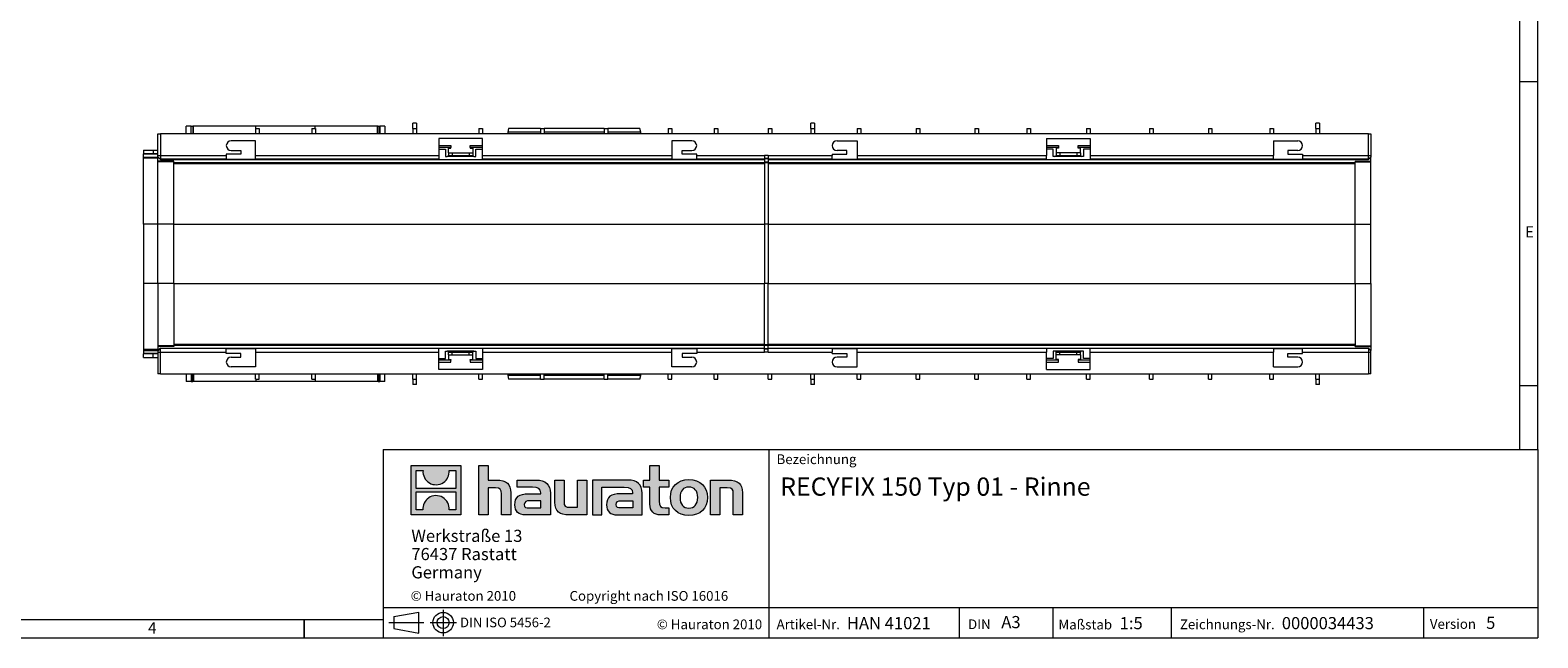
# Model space of a CAD drawing. Units: millimetres. Extents: x 7 to 413, y 7 to 290.
# Drawn here: x 165 to 413, y 7 to 107 of the extents above; entities that cross this region are included whole.
import ezdxf

# ---------------------------------------------------------------- set-up
doc = ezdxf.new("R2010")
doc.units = ezdxf.units.MM
doc.linetypes.add('CENTERX2', pattern=[20.32, 12.7, -2.54, 2.54, -2.54])
doc.styles.add('SLDTEXTSTYLE0', font='TXT', dxfattribs={"width": 0.75})
doc.styles.add('SLDTEXTSTYLE1', font='TXT', dxfattribs={"width": 0.605})
doc.styles.add('SLDTEXTSTYLE2', font='TXT', dxfattribs={"width": 0.562632})

# ---------------------------------------------------------------- blocks, each defined once
blk = doc.blocks.new('SW_NOTE_0')
at = {"color": 0, "linetype": 'Continuous', "lineweight": 0, "char_height": 2, "attachment_point": 1, "style": 'SLDTEXTSTYLE1'}
for s, insert in [('Werkstraße 13', (0, 2.58)), ('76437 Rastatt', (0, -0.42)), ('Germany', (0, -3.42))]:
    blk.add_mtext(s, dxfattribs=dict(at, insert=insert))

msp = doc.modelspace()

# ---------------------------------------------------------------- hatches: boundary and pattern name
at = {"linetype": 'Continuous'}
h = msp.add_hatch(color=7, dxfattribs=at)
h.paths.add_polyline_path([(235.77, 27.21), (235.77, 35.37), (227.61, 35.37), (227.61, 27.21)], flags=0)
edge = h.paths.add_edge_path(flags=0)
edge.add_spline(control_points=[(230.59, 32.48), (231.24, 32.07), (232.28, 32.08), (232.9, 32.56)], knot_values=[5, 5, 5, 5, 6, 6, 6, 6], weights=[1, 1, 1, 1], degree=3, periodic=0)
edge.add_spline(control_points=[(232.9, 32.56), (233.56, 33.01), (233.9, 33.74), (233.84, 34.53)], knot_values=[6, 6, 6, 6, 7, 7, 7, 7], weights=[1, 1, 1, 1], degree=3, periodic=0)
edge.add_line((233.84, 34.53), (234.95, 34.53))
edge.add_line((234.95, 34.53), (234.95, 31.54))
edge.add_line((234.95, 31.54), (228.44, 31.54))
edge.add_line((228.44, 31.54), (228.44, 34.53))
edge.add_line((228.44, 34.53), (229.55, 34.53))
edge.add_spline(control_points=[(229.55, 34.53), (229.47, 33.69), (229.88, 32.92), (230.59, 32.48)], knot_values=[4, 4, 4, 4, 5, 5, 5, 5], weights=[1, 1, 1, 1], degree=3, periodic=0)
edge = h.paths.add_edge_path(flags=0)
edge.add_spline(control_points=[(232.79, 30.09), (232.14, 30.51), (231.1, 30.5), (230.48, 30.02)], knot_values=[5, 5, 5, 5, 6, 6, 6, 6], weights=[1, 1, 1, 1], degree=3, periodic=0)
edge.add_spline(control_points=[(230.48, 30.02), (229.83, 29.57), (229.48, 28.84), (229.54, 28.05)], knot_values=[6, 6, 6, 6, 7, 7, 7, 7], weights=[1, 1, 1, 1], degree=3, periodic=0)
edge.add_line((229.54, 28.05), (228.44, 28.05))
edge.add_line((228.44, 28.05), (228.44, 31.04))
edge.add_line((228.44, 31.04), (234.95, 31.04))
edge.add_line((234.95, 31.04), (234.95, 28.05))
edge.add_line((234.95, 28.05), (233.83, 28.05))
edge.add_spline(control_points=[(233.83, 28.05), (233.91, 28.89), (233.5, 29.66), (232.79, 30.09)], knot_values=[4, 4, 4, 4, 5, 5, 5, 5], weights=[1, 1, 1, 1], degree=3, periodic=0)
h = msp.add_hatch(color=7, dxfattribs=at)
edge = h.paths.add_edge_path(flags=0)
edge.add_spline(control_points=[(241.46, 31.69), (242.26, 31.69), (242.48, 31.44), (242.48, 30.67)], knot_values=[6, 6, 6, 6, 7, 7, 7, 7], weights=[1, 1, 1, 1], degree=3, periodic=0)
edge.add_line((242.48, 30.67), (242.48, 27.21))
edge.add_line((242.48, 27.21), (244, 27.21))
edge.add_line((244, 27.21), (244, 30.85))
edge.add_spline(control_points=[(244, 30.85), (244, 32.34), (243.27, 32.95), (241.61, 32.95)], knot_values=[2, 2, 2, 2, 3, 3, 3, 3], weights=[1, 1, 1, 1], degree=3, periodic=0)
edge.add_line((241.61, 32.95), (240.26, 32.95))
edge.add_line((240.26, 32.95), (240.26, 35.37))
edge.add_line((240.26, 35.37), (238.75, 35.37))
edge.add_line((238.75, 35.37), (238.75, 27.21))
edge.add_line((238.75, 27.21), (240.26, 27.21))
edge.add_line((240.26, 27.21), (240.26, 31.69))
edge.add_line((240.26, 31.69), (241.46, 31.69))
h = msp.add_hatch(color=7, dxfattribs=at)
edge = h.paths.add_edge_path(flags=0)
edge.add_spline(control_points=[(266.89, 29.01), (266.89, 27.83), (267.53, 27.21), (268.62, 27.21)], knot_values=[11, 11, 11, 11, 12, 12, 12, 12], weights=[1, 1, 1, 1], degree=3, periodic=0)
edge.add_line((268.62, 27.21), (270.01, 27.21))
edge.add_line((270.01, 27.21), (270.01, 28.36))
edge.add_line((270.01, 28.36), (269.39, 28.36))
edge.add_spline(control_points=[(269.39, 28.36), (268.61, 28.36), (268.41, 28.69), (268.41, 29.49)], knot_values=[7, 7, 7, 7, 8, 8, 8, 8], weights=[1, 1, 1, 1], degree=3, periodic=0)
edge.add_line((268.41, 29.49), (268.41, 31.81))
edge.add_line((268.41, 31.81), (270.01, 31.81))
edge.add_line((270.01, 31.81), (270.01, 32.95))
edge.add_line((270.01, 32.95), (268.41, 32.95))
edge.add_line((268.41, 32.95), (268.41, 35.37))
edge.add_line((268.41, 35.37), (266.89, 35.37))
edge.add_line((266.89, 35.37), (266.89, 32.95))
edge.add_line((266.89, 32.95), (265.83, 32.95))
edge.add_line((265.83, 32.95), (265.83, 31.81))
edge.add_line((265.83, 31.81), (266.89, 31.81))
edge.add_line((266.89, 31.81), (266.89, 29.01))
h = msp.add_hatch(color=7, dxfattribs=at)
edge = h.paths.add_edge_path(flags=0)
edge.add_spline(control_points=[(247.56, 31.76), (248.52, 31.76), (248.93, 31.57), (248.93, 30.84)], knot_values=[7, 7, 7, 7, 8, 8, 8, 8], weights=[1, 1, 1, 1], degree=3, periodic=0)
edge.add_line((248.93, 30.84), (248.93, 30.7))
edge.add_line((248.93, 30.7), (246.94, 30.7))
edge.add_spline(control_points=[(246.94, 30.7), (245.34, 30.7), (244.66, 30.19), (244.66, 28.87)], knot_values=[4, 4, 4, 4, 5, 5, 5, 5], weights=[1, 1, 1, 1], degree=3, periodic=0)
edge.add_spline(control_points=[(244.66, 28.87), (244.66, 27.81), (245.29, 27.21), (246.43, 27.21)], knot_values=[3, 3, 3, 3, 4, 4, 4, 4], weights=[1, 1, 1, 1], degree=3, periodic=0)
edge.add_line((246.43, 27.21), (250.5, 27.21))
edge.add_line((250.5, 27.21), (250.5, 30.81))
edge.add_spline(control_points=[(250.5, 30.81), (250.5, 32.22), (249.71, 32.95), (248.14, 32.95)], knot_values=[0, 0, 0, 0, 1, 1, 1, 1], weights=[1, 1, 1, 1], degree=3, periodic=0)
edge.add_line((248.14, 32.95), (245.04, 32.95))
edge.add_line((245.04, 32.95), (245.04, 31.76))
edge.add_line((245.04, 31.76), (247.56, 31.76))
edge = h.paths.add_edge_path(flags=0)
edge.add_spline(control_points=[(247.05, 28.37), (246.5, 28.37), (246.22, 28.43), (246.22, 28.91)], knot_values=[3, 3, 3, 3, 4, 4, 4, 4], weights=[1, 1, 1, 1], degree=3, periodic=0)
edge.add_spline(control_points=[(246.22, 28.91), (246.22, 29.42), (246.52, 29.55), (247.16, 29.55)], knot_values=[2, 2, 2, 2, 3, 3, 3, 3], weights=[1, 1, 1, 1], degree=3, periodic=0)
edge.add_line((247.16, 29.55), (248.94, 29.55))
edge.add_line((248.94, 29.55), (248.94, 28.37))
edge.add_line((248.94, 28.37), (247.05, 28.37))
h = msp.add_hatch(color=7, dxfattribs=at)
edge = h.paths.add_edge_path(flags=0)
edge.add_spline(control_points=[(253.75, 28.47), (252.95, 28.47), (252.76, 28.67), (252.76, 29.43)], knot_values=[4, 4, 4, 4, 5, 5, 5, 5], weights=[1, 1, 1, 1], degree=3, periodic=0)
edge.add_line((252.76, 29.43), (252.76, 32.95))
edge.add_line((252.76, 32.95), (251.24, 32.95))
edge.add_line((251.24, 32.95), (251.24, 29.31))
edge.add_spline(control_points=[(251.24, 29.31), (251.24, 27.81), (251.98, 27.21), (253.63, 27.21)], knot_values=[0, 0, 0, 0, 1, 1, 1, 1], weights=[1, 1, 1, 1], degree=3, periodic=0)
edge.add_line((253.63, 27.21), (256.48, 27.21))
edge.add_line((256.48, 27.21), (256.48, 32.95))
edge.add_line((256.48, 32.95), (254.97, 32.95))
edge.add_line((254.97, 32.95), (254.97, 28.47))
edge.add_line((254.97, 28.47), (253.75, 28.47))
h = msp.add_hatch(color=7, dxfattribs=at)
edge = h.paths.add_edge_path(flags=0)
edge.add_line((265.61, 27.21), (265.61, 30.81))
edge.add_spline(control_points=[(265.61, 30.81), (265.61, 32.22), (264.81, 32.95), (263.25, 32.95)], knot_values=[16, 16, 16, 16, 17, 17, 17, 17], weights=[1, 1, 1, 1], degree=3, periodic=0)
edge.add_line((263.25, 32.95), (258.2, 32.95))
edge.add_line((258.2, 32.95), (258.13, 32.95))
edge.add_line((258.13, 32.95), (257.45, 32.95))
edge.add_line((257.45, 32.95), (257.45, 27.21))
edge.add_line((257.45, 27.21), (258.97, 27.21))
edge.add_line((258.97, 27.21), (258.97, 31.76))
edge.add_line((258.97, 31.76), (260.17, 31.76))
edge.add_line((260.17, 31.76), (260.17, 31.76))
edge.add_line((260.17, 31.76), (262.67, 31.76))
edge.add_spline(control_points=[(262.67, 31.76), (263.63, 31.76), (264.04, 31.57), (264.04, 30.84)], knot_values=[9, 9, 9, 9, 10, 10, 10, 10], weights=[1, 1, 1, 1], degree=3, periodic=0)
edge.add_line((264.04, 30.84), (264.04, 30.7))
edge.add_line((264.04, 30.7), (262.05, 30.7))
edge.add_spline(control_points=[(262.05, 30.7), (260.45, 30.7), (259.76, 30.19), (259.76, 28.87)], knot_values=[12, 12, 12, 12, 13, 13, 13, 13], weights=[1, 1, 1, 1], degree=3, periodic=0)
edge.add_spline(control_points=[(259.76, 28.87), (259.76, 27.81), (260.39, 27.21), (261.54, 27.21)], knot_values=[13, 13, 13, 13, 14, 14, 14, 14], weights=[1, 1, 1, 1], degree=3, periodic=0)
edge.add_line((261.54, 27.21), (265.61, 27.21))
edge = h.paths.add_edge_path(flags=0)
edge.add_spline(control_points=[(262.16, 28.37), (261.6, 28.37), (261.33, 28.43), (261.33, 28.91)], knot_values=[1, 1, 1, 1, 2, 2, 2, 2], weights=[1, 1, 1, 1], degree=3, periodic=0)
edge.add_spline(control_points=[(261.33, 28.91), (261.33, 29.42), (261.62, 29.55), (262.26, 29.55)], knot_values=[2, 2, 2, 2, 3, 3, 3, 3], weights=[1, 1, 1, 1], degree=3, periodic=0)
edge.add_line((262.26, 29.55), (264.05, 29.55))
edge.add_line((264.05, 29.55), (264.05, 28.37))
edge.add_line((264.05, 28.37), (262.16, 28.37))
h = msp.add_hatch(color=7, dxfattribs=at)
edge = h.paths.add_edge_path(flags=0)
edge.add_spline(control_points=[(273.3, 33.05), (271.42, 33.05), (270.25, 31.86), (270.25, 30.08), (270.25, 28.3), (271.42, 27.11), (273.3, 27.11)], knot_values=[0, 0, 0, 0, 1, 1, 1, 2, 2, 2, 2], weights=[1, 1, 1, 1, 1, 1, 1], degree=3, periodic=0)
edge.add_spline(control_points=[(273.3, 27.11), (275.18, 27.11), (276.34, 28.3), (276.34, 30.08), (276.34, 31.86), (275.16, 33.05), (273.3, 33.05)], knot_values=[2, 2, 2, 2, 3, 3, 3, 4, 4, 4, 4], weights=[1, 1, 1, 1, 1, 1, 1], degree=3, periodic=0)
edge = h.paths.add_edge_path(flags=0)
edge.add_spline(control_points=[(273.29, 31.81), (274.19, 31.81), (274.75, 31.19), (274.75, 30.08), (274.75, 28.96), (274.18, 28.34), (273.29, 28.34)], knot_values=[0, 0, 0, 0, 1, 1, 1, 2, 2, 2, 2], weights=[1, 1, 1, 1, 1, 1, 1], degree=3, periodic=0)
edge.add_spline(control_points=[(273.29, 28.34), (272.39, 28.34), (271.84, 28.96), (271.84, 30.08), (271.84, 31.19), (272.4, 31.81), (273.29, 31.81)], knot_values=[2, 2, 2, 2, 3, 3, 3, 4, 4, 4, 4], weights=[1, 1, 1, 1, 1, 1, 1], degree=3, periodic=0)
h = msp.add_hatch(color=7, dxfattribs=at)
edge = h.paths.add_edge_path(flags=0)
edge.add_spline(control_points=[(279.6, 31.69), (280.46, 31.69), (280.61, 31.46), (280.61, 30.66)], knot_values=[4, 4, 4, 4, 5, 5, 5, 5], weights=[1, 1, 1, 1], degree=3, periodic=0)
edge.add_line((280.61, 30.66), (280.61, 27.21))
edge.add_line((280.61, 27.21), (282.12, 27.21))
edge.add_line((282.12, 27.21), (282.12, 30.85))
edge.add_spline(control_points=[(282.12, 30.85), (282.12, 32.37), (281.42, 32.95), (279.72, 32.95)], knot_values=[0, 0, 0, 0, 1, 1, 1, 1], weights=[1, 1, 1, 1], degree=3, periodic=0)
edge.add_line((279.72, 32.95), (276.87, 32.95))
edge.add_line((276.87, 32.95), (276.87, 27.21))
edge.add_line((276.87, 27.21), (278.38, 27.21))
edge.add_line((278.38, 27.21), (278.38, 31.69))
edge.add_line((278.38, 31.69), (279.6, 31.69))

# ---------------------------------------------------------------- linework, layer by layer
at = {"color": 7, "linetype": 'Continuous', "lineweight": 0}
for p, q in [((413, 38), (413, 290)), ((410, 287), (410, 38)), ((410, 98.5), (413, 98.5)), ((410, 48.5), (413, 48.5)), ((223, 38), (223, 7)), ((223, 38), (413, 38)), ((286.49, 7), (286.49, 38)), ((413, 38), (413, 7)), ((227.61, 27.21), (227.61, 35.37)), ((227.61, 35.37), (235.77, 35.37)), ((235.77, 35.37), (235.77, 27.21)), ((238.75, 27.21), (238.75, 35.37)), ((238.75, 35.37), (240.26, 35.37)), ((240.26, 35.37), (240.26, 32.95)), ((266.89, 32.95), (266.89, 35.37)), ((266.89, 35.37), (268.41, 35.37)), ((268.41, 35.37), (268.41, 32.95)), ((228.44, 31.54), (228.44, 34.53)), ((228.44, 34.53), (229.55, 34.53)), ((233.84, 34.53), (234.95, 34.53)), ((234.95, 34.53), (234.95, 31.54)), ((240.26, 32.95), (241.61, 32.95)), ((245.04, 31.76), (245.04, 32.95)), ((245.04, 32.95), (248.14, 32.95)), ((251.24, 29.31), (251.24, 32.95)), ((251.24, 32.95), (252.76, 32.95)), ((252.76, 32.95), (252.76, 29.43)), ((254.97, 28.47), (254.97, 32.95)), ((254.97, 32.95), (256.48, 32.95)), ((256.48, 32.95), (256.48, 27.21)), ((258.13, 32.95), (257.45, 32.95)), ((257.45, 32.95), (257.45, 27.21)), ((258.2, 32.95), (258.13, 32.95)), ((263.25, 32.95), (258.2, 32.95)), ((265.83, 31.81), (265.83, 32.95)), ((265.83, 32.95), (266.89, 32.95)), ((268.41, 32.95), (270.01, 32.95)), ((270.01, 32.95), (270.01, 31.81)), ((276.87, 27.21), (276.87, 32.95)), ((276.87, 32.95), (279.72, 32.95)), ((234.95, 31.54), (228.44, 31.54)), ((228.44, 28.05), (228.44, 31.04)), ((228.44, 31.04), (234.95, 31.04)), ((234.95, 31.04), (234.95, 28.05)), ((241.46, 31.69), (240.26, 31.69)), ((240.26, 31.69), (240.26, 27.21)), ((242.48, 27.21), (242.48, 30.67)), ((244, 30.85), (244, 27.21)), ((247.56, 31.76), (245.04, 31.76)), ((246.94, 30.7), (248.93, 30.7)), ((250.5, 30.81), (250.5, 27.21)), ((258.97, 27.21), (258.97, 31.76)), ((258.97, 31.76), (260.17, 31.76)), ((260.17, 31.76), (260.17, 31.76)), ((260.17, 31.76), (262.67, 31.76)), ((264.04, 30.7), (262.05, 30.7)), ((265.61, 27.21), (265.61, 30.81)), ((266.89, 31.81), (265.83, 31.81)), ((266.89, 29.01), (266.89, 31.81)), ((270.01, 31.81), (268.41, 31.81)), ((268.41, 31.81), (268.41, 29.49)), ((279.6, 31.69), (278.38, 31.69)), ((278.38, 31.69), (278.38, 27.21)), ((280.61, 27.21), (280.61, 30.66)), ((282.12, 30.85), (282.12, 27.21)), ((229.54, 28.05), (228.44, 28.05)), ((234.95, 28.05), (233.83, 28.05)), ((247.05, 28.37), (248.94, 28.37)), ((248.94, 29.55), (247.16, 29.55)), ((248.94, 28.37), (248.94, 29.55)), ((253.75, 28.47), (254.97, 28.47)), ((264.05, 28.37), (262.16, 28.37)), ((262.26, 29.55), (264.05, 29.55)), ((264.05, 29.55), (264.05, 28.37)), ((269.39, 28.36), (270.01, 28.36)), ((270.01, 28.36), (270.01, 27.21)), ((235.77, 27.21), (227.61, 27.21)), ((240.26, 27.21), (238.75, 27.21)), ((244, 27.21), (242.48, 27.21)), ((250.5, 27.21), (246.43, 27.21)), ((256.48, 27.21), (253.63, 27.21)), ((257.45, 27.21), (258.97, 27.21)), ((261.54, 27.21), (265.61, 27.21)), ((270.01, 27.21), (268.62, 27.21)), ((278.38, 27.21), (276.87, 27.21)), ((282.12, 27.21), (280.61, 27.21)), ((10, 10), (223, 10)), ((210, 7), (210, 10)), ((210, 10), (210, 7)), ((223, 12), (413, 12)), ((224.76, 10.49), (228.84, 11.23)), ((224.76, 10.49), (224.76, 8.52)), ((228.84, 7.77), (228.84, 11.23)), ((317.81, 7), (317.81, 12)), ((333.2, 12), (333.2, 7)), ((352.68, 12), (352.68, 7)), ((394.18, 12), (394.18, 7)), ((224.76, 8.52), (228.84, 7.77)), ((7, 7), (227.8, 7)), ((223, 7), (413, 7)), ((227.8, 7), (413, 7))]:
    msp.add_line(p, q, dxfattribs=at)
at = {"color": 7, "linetype": 'Continuous', "lineweight": 15}
for p, q in [((185.93, 86.33), (185.93, 89.93)), ((185.93, 89.93), (186.33, 89.93)), ((186.33, 89.93), (186.33, 86.33)), ((385.13, 89.93), (186.33, 89.93)), ((191.39, 91.17), (190.59, 91.17)), ((190.59, 89.93), (190.59, 91.17)), ((191.39, 89.93), (191.39, 91.17)), ((191.39, 91.17), (191.4, 91.17)), ((191.4, 89.93), (191.4, 91.17)), ((191.4, 91.17), (191.66, 91.17)), ((191.66, 91.17), (191.66, 89.93)), ((191.8, 91.17), (191.66, 91.17)), ((202.06, 91.17), (191.8, 91.17)), ((201.98, 90.77), (202.58, 90.77)), ((201.98, 90.77), (201.98, 89.93)), ((211.79, 91.17), (202.06, 91.17)), ((202.58, 90.77), (202.58, 89.93)), ((211.28, 90.77), (211.88, 90.77)), ((211.28, 90.77), (211.28, 89.93)), ((222.05, 91.17), (211.79, 91.17)), ((211.88, 90.77), (211.88, 89.93)), ((222.19, 91.17), (222.05, 91.17)), ((222.19, 89.93), (222.19, 91.17)), ((222.19, 91.17), (222.45, 91.17)), ((222.45, 89.93), (222.45, 91.17)), ((222.45, 91.17), (222.46, 91.17)), ((222.46, 91.17), (222.46, 89.93)), ((223.26, 91.17), (222.46, 91.17)), ((223.26, 91.17), (223.26, 89.93)), ((228.48, 91.67), (227.88, 91.67)), ((227.88, 90.77), (227.88, 91.67)), ((227.88, 90.77), (228.48, 90.77)), ((227.88, 90.77), (227.88, 89.93)), ((228.48, 91.67), (228.48, 90.77)), ((228.48, 90.77), (228.48, 89.93)), ((238.73, 90.77), (239.33, 90.77)), ((238.73, 90.77), (238.73, 89.93)), ((239.33, 90.77), (239.33, 89.93)), ((243.48, 90.17), (243.47, 89.93)), ((243.64, 90.77), (243.48, 90.17)), ((248.88, 90.17), (243.48, 90.17)), ((248.88, 90.77), (243.64, 90.77)), ((248.88, 90.77), (249.48, 90.77)), ((248.88, 90.77), (248.88, 89.93)), ((249.48, 90.77), (249.48, 89.93)), ((254.43, 90.77), (249.48, 90.77)), ((254.43, 90.17), (249.48, 90.17)), ((259.38, 90.77), (254.43, 90.77)), ((259.38, 90.17), (254.43, 90.17)), ((259.38, 90.77), (259.98, 90.77)), ((259.38, 90.77), (259.38, 89.93)), ((259.98, 90.77), (259.98, 89.93)), ((265.21, 90.77), (259.98, 90.77)), ((265.38, 90.17), (259.98, 90.17)), ((265.38, 90.17), (265.21, 90.77)), ((265.38, 89.93), (265.38, 90.17)), ((269.88, 90.77), (270.48, 90.77)), ((269.88, 90.77), (269.88, 89.93)), ((270.48, 90.77), (270.48, 89.93)), ((277.48, 90.77), (278.08, 90.77)), ((277.48, 90.77), (277.48, 89.93)), ((278.08, 90.77), (278.08, 89.93)), ((286.33, 90.77), (286.93, 90.77)), ((286.33, 90.77), (286.33, 89.93)), ((286.93, 90.77), (286.93, 89.93)), ((293.98, 91.67), (293.38, 91.67)), ((293.38, 90.77), (293.38, 91.67)), ((293.38, 90.77), (293.98, 90.77)), ((293.38, 90.77), (293.38, 89.93)), ((293.98, 91.67), (293.98, 90.77)), ((293.98, 90.77), (293.98, 89.93)), ((300.98, 90.77), (301.58, 90.77)), ((300.98, 90.77), (300.98, 89.93)), ((301.58, 90.77), (301.58, 89.93)), ((310.68, 90.77), (311.28, 90.77)), ((310.68, 90.77), (310.68, 89.93)), ((311.28, 90.77), (311.28, 89.93)), ((320.38, 90.77), (320.98, 90.77)), ((320.38, 90.77), (320.38, 89.93)), ((320.98, 90.77), (320.98, 89.93)), ((328.93, 90.77), (329.53, 90.77)), ((328.93, 90.77), (328.93, 89.93)), ((329.53, 90.77), (329.53, 89.93)), ((338.73, 90.77), (339.33, 90.77)), ((338.73, 90.77), (338.73, 89.93)), ((339.33, 90.77), (339.33, 89.93)), ((349.08, 90.77), (349.68, 90.77)), ((349.08, 90.77), (349.08, 89.93)), ((349.68, 90.77), (349.68, 89.93)), ((358.78, 90.77), (359.38, 90.77)), ((358.78, 90.77), (358.78, 89.93)), ((359.38, 90.77), (359.38, 89.93)), ((368.88, 90.77), (369.48, 90.77)), ((368.88, 90.77), (368.88, 89.93)), ((369.48, 90.77), (369.48, 89.93)), ((377.08, 91.67), (376.48, 91.67)), ((376.48, 90.77), (376.48, 91.67)), ((376.48, 90.77), (377.08, 90.77)), ((376.48, 90.77), (376.48, 89.93)), ((377.08, 91.67), (377.08, 90.77)), ((377.08, 90.77), (377.08, 89.93)), ((385.13, 86.33), (385.13, 89.93)), ((385.13, 89.93), (385.53, 89.93)), ((385.53, 89.93), (385.53, 86.33)), ((183.53, 87.22), (183.53, 86.62)), ((183.53, 87.22), (185.13, 87.22)), ((185.13, 87.23), (185.13, 86.63)), ((185.13, 87.23), (185.93, 87.23)), ((201.98, 88.77), (197.98, 88.77)), ((197.98, 87.17), (199.58, 87.17)), ((199.58, 87.17), (199.58, 86.57)), ((201.98, 86.33), (201.98, 88.77)), ((239.33, 89.17), (232.13, 89.17)), ((232.13, 89.17), (232.13, 86.33)), ((232.13, 87.97), (234.13, 87.97)), ((232.13, 87.37), (233.23, 87.37)), ((233.23, 87.37), (233.23, 86.17)), ((233.73, 87.57), (234.13, 87.57)), ((233.73, 86.77), (233.73, 87.57)), ((234.13, 87.97), (234.13, 87.67)), ((234.13, 87.57), (234.13, 87.67)), ((237.33, 87.67), (237.33, 87.97)), ((237.33, 87.97), (239.33, 87.97)), ((237.33, 87.67), (237.33, 87.57)), ((237.33, 87.57), (237.73, 87.57)), ((237.73, 87.57), (237.73, 86.77)), ((238.23, 87.37), (239.33, 87.37)), ((238.23, 86.17), (238.23, 87.37)), ((239.33, 86.33), (239.33, 89.17)), ((273.78, 88.77), (270.48, 88.77)), ((270.48, 88.77), (270.48, 86.33)), ((272.18, 86.57), (272.18, 87.17)), ((272.18, 87.17), (273.78, 87.17)), ((297.68, 88.77), (300.98, 88.77)), ((299.28, 87.17), (297.68, 87.17)), ((299.28, 86.57), (299.28, 87.17)), ((300.98, 88.77), (300.98, 86.33)), ((332.13, 89.17), (339.33, 89.17)), ((332.13, 89.17), (332.13, 86.33)), ((332.13, 87.97), (334.13, 87.97)), ((333.23, 87.37), (332.13, 87.37)), ((333.23, 86.17), (333.23, 87.37)), ((334.13, 87.57), (333.73, 87.57)), ((333.73, 87.57), (333.73, 86.77)), ((334.13, 87.97), (334.13, 87.67)), ((334.13, 87.67), (334.13, 87.57)), ((337.33, 87.97), (339.33, 87.97)), ((337.33, 87.67), (337.33, 87.97)), ((337.33, 87.57), (337.33, 87.67)), ((337.73, 87.57), (337.33, 87.57)), ((337.73, 86.77), (337.73, 87.57)), ((339.33, 87.37), (338.23, 87.37)), ((338.23, 87.37), (338.23, 86.17)), ((339.33, 89.17), (339.33, 86.33)), ((369.48, 88.77), (373.48, 88.77)), ((369.48, 88.77), (369.48, 86.33)), ((371.88, 87.17), (371.88, 86.57)), ((373.48, 87.17), (371.88, 87.17)), ((183.53, 86.58), (183.53, 86.62)), ((185.13, 86.62), (183.53, 86.62)), ((185.93, 86.58), (183.53, 86.58)), ((183.53, 86.07), (183.53, 86.58)), ((183.53, 86.07), (185.93, 86.07)), ((183.53, 85.93), (183.53, 86.07)), ((183.53, 75.03), (183.53, 85.93)), ((185.93, 86.63), (185.13, 86.63)), ((185.13, 86.63), (185.13, 86.62)), ((185.93, 86.13), (185.93, 86.33)), ((185.93, 86.09), (185.93, 86.13)), ((186.33, 85.68), (185.93, 86.09)), ((185.93, 85.43), (185.93, 86.09)), ((188.53, 85.43), (185.93, 85.43)), ((185.93, 85.29), (185.93, 85.43)), ((185.93, 75.03), (185.93, 85.29)), ((186.33, 86.33), (186.33, 85.73)), ((186.33, 85.73), (186.33, 85.68)), ((186.33, 85.68), (285.73, 85.68)), ((188.53, 85.17), (188.53, 85.43)), ((188.53, 85.17), (285.73, 85.17)), ((188.53, 85.03), (188.53, 85.17)), ((188.53, 75.03), (188.53, 85.03)), ((199.58, 86.57), (197.18, 86.57)), ((197.18, 86.57), (197.18, 86.33)), ((197.18, 86.33), (197.18, 85.73)), ((197.18, 85.72), (197.18, 85.73)), ((197.18, 85.72), (201.98, 85.72)), ((201.98, 85.73), (201.98, 86.33)), ((201.98, 85.73), (201.98, 85.72)), ((228.26, 85.14), (238.73, 85.14)), ((228.3, 85.16), (238.73, 85.16)), ((232.13, 86.33), (232.13, 85.73)), ((232.13, 85.7), (232.13, 85.73)), ((232.13, 85.7), (239.33, 85.7)), ((233.23, 86.17), (233.53, 86.17)), ((234.33, 86.17), (233.53, 86.17)), ((233.73, 86.77), (233.73, 86.37)), ((233.73, 86.77), (234.33, 86.77)), ((234.33, 86.77), (237.13, 86.77)), ((237.13, 86.17), (234.33, 86.17)), ((237.13, 86.77), (237.73, 86.77)), ((237.93, 86.17), (237.13, 86.17)), ((237.73, 86.77), (237.73, 86.37)), ((237.93, 86.17), (238.23, 86.17)), ((238.73, 85.16), (238.73, 85.14)), ((239.33, 85.73), (239.33, 86.33)), ((239.33, 85.73), (239.33, 85.7)), ((270.48, 86.33), (270.48, 85.73)), ((270.48, 85.72), (270.48, 85.73)), ((270.48, 85.72), (274.58, 85.72)), ((274.58, 86.57), (272.18, 86.57)), ((274.58, 86.33), (274.58, 86.57)), ((274.58, 85.73), (274.58, 86.33)), ((274.58, 85.73), (274.58, 85.72)), ((286.33, 86.33), (285.73, 86.33)), ((285.73, 86.33), (285.73, 85.73)), ((286.33, 85.78), (285.73, 85.78)), ((285.73, 85.73), (285.73, 85.68)), ((285.73, 85.68), (285.73, 85.17)), ((286.33, 85.27), (285.73, 85.27)), ((285.73, 85.17), (285.73, 85.03)), ((285.73, 85.03), (285.73, 75.03)), ((286.33, 86.33), (286.33, 85.73)), ((286.33, 85.73), (286.33, 85.68)), ((286.33, 85.68), (385.13, 85.68)), ((286.33, 85.68), (286.33, 85.17)), ((286.33, 85.17), (382.93, 85.17)), ((286.33, 85.17), (286.33, 85.03)), ((286.33, 85.03), (286.33, 75.03)), ((296.88, 86.57), (299.28, 86.57)), ((296.88, 86.57), (296.88, 86.33)), ((296.88, 85.73), (296.88, 86.33)), ((296.88, 85.73), (296.88, 85.72)), ((296.88, 85.72), (300.98, 85.72)), ((300.98, 86.33), (300.98, 85.73)), ((300.98, 85.72), (300.98, 85.73)), ((328.26, 85.14), (338.73, 85.14)), ((328.3, 85.16), (338.73, 85.16)), ((332.13, 85.73), (332.13, 86.33)), ((332.13, 85.73), (332.13, 85.7)), ((332.13, 85.7), (339.33, 85.7)), ((333.53, 86.17), (333.23, 86.17)), ((334.33, 86.17), (333.53, 86.17)), ((333.73, 86.77), (333.73, 86.37)), ((334.33, 86.77), (333.73, 86.77)), ((337.13, 86.77), (334.33, 86.77)), ((337.13, 86.17), (334.33, 86.17)), ((337.73, 86.77), (337.13, 86.77)), ((337.93, 86.17), (337.13, 86.17)), ((337.73, 86.77), (337.73, 86.37)), ((338.23, 86.17), (337.93, 86.17)), ((338.73, 85.16), (338.73, 85.14)), ((339.33, 86.33), (339.33, 85.73)), ((339.33, 85.7), (339.33, 85.73)), ((369.48, 85.73), (369.48, 86.33)), ((369.48, 85.73), (369.48, 85.72)), ((369.48, 85.72), (374.28, 85.72)), ((371.88, 86.57), (374.28, 86.57)), ((374.28, 86.57), (374.28, 86.33)), ((374.28, 86.33), (374.28, 85.73)), ((374.28, 85.72), (374.28, 85.73)), ((382.93, 85.43), (385.53, 85.43)), ((382.93, 85.43), (382.93, 85.17)), ((382.93, 85.03), (382.93, 85.17)), ((382.93, 75.03), (382.93, 85.03)), ((385.13, 85.73), (385.13, 86.33)), ((385.53, 86.09), (385.13, 85.68)), ((385.13, 85.68), (385.13, 85.73)), ((385.53, 86.33), (385.53, 86.13)), ((385.53, 86.13), (385.53, 86.09)), ((385.53, 85.43), (385.53, 86.09)), ((385.53, 85.29), (385.53, 85.43)), ((385.53, 75.03), (385.53, 85.29)), ((183.53, 75.03), (183.53, 65.31)), ((185.93, 65.31), (185.93, 75.03)), ((188.53, 65.31), (188.53, 75.03)), ((285.73, 75.03), (285.73, 65.31)), ((286.33, 75.03), (286.33, 65.31)), ((382.93, 65.31), (382.93, 75.03)), ((385.53, 65.31), (385.53, 75.03)), ((183.53, 65.31), (183.53, 54.41)), ((185.93, 65.31), (185.93, 55.05)), ((188.53, 65.31), (188.53, 55.31)), ((285.73, 55.31), (285.73, 65.31)), ((286.33, 55.31), (286.33, 65.31)), ((382.93, 65.31), (382.93, 55.31)), ((385.53, 65.31), (385.53, 55.05)), ((185.93, 55.05), (185.93, 54.91)), ((188.53, 54.91), (185.93, 54.91)), ((185.93, 54.91), (185.93, 54.25)), ((186.33, 54.66), (185.93, 54.25)), ((186.33, 54.61), (186.33, 54.66)), ((186.33, 54.66), (285.73, 54.66)), ((186.33, 54.01), (186.33, 54.61)), ((188.53, 55.31), (188.53, 55.17)), ((188.53, 55.17), (188.53, 54.91)), ((188.53, 55.17), (285.73, 55.17)), ((197.18, 54.62), (201.98, 54.62)), ((197.18, 54.62), (197.18, 54.61)), ((197.18, 54.01), (197.18, 54.61)), ((201.98, 54.61), (201.98, 54.62)), ((201.98, 54.61), (201.98, 54.01)), ((232.13, 54.64), (239.33, 54.64)), ((232.13, 54.64), (232.13, 54.61)), ((232.13, 54.01), (232.13, 54.61)), ((232.73, 55.18), (232.73, 55.2)), ((243.19, 55.2), (232.73, 55.2)), ((243.15, 55.18), (232.73, 55.18)), ((239.33, 54.61), (239.33, 54.64)), ((239.33, 54.61), (239.33, 54.01)), ((270.48, 54.62), (274.58, 54.62)), ((270.48, 54.62), (270.48, 54.61)), ((270.48, 54.01), (270.48, 54.61)), ((274.58, 54.61), (274.58, 54.62)), ((274.58, 54.61), (274.58, 54.01)), ((285.73, 55.17), (285.73, 55.31)), ((285.73, 54.66), (285.73, 55.17)), ((286.33, 55.07), (285.73, 55.07)), ((285.73, 54.61), (285.73, 54.66)), ((285.73, 54.01), (285.73, 54.61)), ((286.33, 55.17), (286.33, 55.31)), ((286.33, 55.17), (382.93, 55.17)), ((286.33, 54.66), (286.33, 55.17)), ((286.33, 54.66), (385.13, 54.66)), ((286.33, 54.61), (286.33, 54.66)), ((286.33, 54.01), (286.33, 54.61)), ((296.88, 54.62), (300.98, 54.62)), ((296.88, 54.61), (296.88, 54.62)), ((296.88, 54.61), (296.88, 54.01)), ((300.98, 54.62), (300.98, 54.61)), ((300.98, 54.01), (300.98, 54.61)), ((332.13, 54.64), (339.33, 54.64)), ((332.13, 54.61), (332.13, 54.64)), ((332.13, 54.61), (332.13, 54.01)), ((332.73, 55.18), (332.73, 55.2)), ((343.19, 55.2), (332.73, 55.2)), ((343.15, 55.18), (332.73, 55.18)), ((339.33, 54.64), (339.33, 54.61)), ((339.33, 54.01), (339.33, 54.61)), ((369.48, 54.62), (374.28, 54.62)), ((369.48, 54.61), (369.48, 54.62)), ((369.48, 54.61), (369.48, 54.01)), ((374.28, 54.62), (374.28, 54.61)), ((374.28, 54.01), (374.28, 54.61)), ((382.93, 55.31), (382.93, 55.17)), ((382.93, 54.91), (382.93, 55.17)), ((382.93, 54.91), (385.53, 54.91)), ((385.13, 54.66), (385.13, 54.61)), ((385.53, 54.25), (385.13, 54.66)), ((385.13, 54.61), (385.13, 54.01)), ((385.53, 55.05), (385.53, 54.91)), ((385.53, 54.91), (385.53, 54.25)), ((183.53, 54.41), (183.53, 54.27)), ((183.53, 54.27), (185.93, 54.27)), ((183.53, 54.27), (183.53, 53.76)), ((183.53, 53.76), (183.53, 53.72)), ((185.93, 53.76), (183.53, 53.76)), ((185.13, 53.72), (183.53, 53.72)), ((183.53, 53.12), (183.53, 53.72)), ((183.53, 53.12), (185.13, 53.12)), ((185.13, 53.71), (185.13, 53.72)), ((185.13, 53.11), (185.13, 53.71)), ((185.93, 53.71), (185.13, 53.71)), ((185.13, 53.11), (185.93, 53.11)), ((185.93, 54.25), (185.93, 54.21)), ((185.93, 54.21), (185.93, 54.01)), ((185.93, 54.01), (185.93, 50.41)), ((186.33, 50.41), (186.33, 54.01)), ((197.18, 53.77), (197.18, 54.01)), ((199.58, 53.77), (197.18, 53.77)), ((197.98, 53.17), (199.58, 53.17)), ((199.58, 53.17), (199.58, 53.77)), ((201.98, 54.01), (201.98, 51.57)), ((232.13, 51.17), (232.13, 54.01)), ((232.13, 52.97), (233.23, 52.97)), ((232.13, 52.37), (234.13, 52.37)), ((233.23, 52.97), (233.23, 54.17)), ((233.23, 54.17), (233.53, 54.17)), ((234.33, 54.17), (233.53, 54.17)), ((233.73, 53.57), (233.73, 53.97)), ((233.73, 53.57), (233.73, 52.77)), ((233.73, 53.57), (234.33, 53.57)), ((233.73, 52.77), (234.13, 52.77)), ((234.13, 52.77), (234.13, 52.67)), ((234.13, 52.37), (234.13, 52.67)), ((237.13, 54.17), (234.33, 54.17)), ((234.33, 53.57), (237.13, 53.57)), ((237.93, 54.17), (237.13, 54.17)), ((237.13, 53.57), (237.73, 53.57)), ((237.33, 52.67), (237.33, 52.77)), ((237.33, 52.77), (237.73, 52.77)), ((237.33, 52.67), (237.33, 52.37)), ((237.33, 52.37), (239.33, 52.37)), ((237.73, 53.57), (237.73, 53.97)), ((237.73, 52.77), (237.73, 53.57)), ((237.93, 54.17), (238.23, 54.17)), ((238.23, 54.17), (238.23, 52.97)), ((238.23, 52.97), (239.33, 52.97)), ((239.33, 54.01), (239.33, 51.17)), ((270.48, 51.57), (270.48, 54.01)), ((272.18, 53.77), (272.18, 53.17)), ((274.58, 53.77), (272.18, 53.77)), ((272.18, 53.17), (273.78, 53.17)), ((274.58, 54.01), (274.58, 53.77)), ((286.33, 54.56), (285.73, 54.56)), ((286.33, 54.01), (285.73, 54.01)), ((296.88, 53.77), (296.88, 54.01)), ((296.88, 53.77), (299.28, 53.77)), ((299.28, 53.17), (297.68, 53.17)), ((299.28, 53.77), (299.28, 53.17)), ((300.98, 51.57), (300.98, 54.01)), ((332.13, 51.17), (332.13, 54.01)), ((333.23, 52.97), (332.13, 52.97)), ((332.13, 52.37), (334.13, 52.37)), ((333.23, 54.17), (333.23, 52.97)), ((333.53, 54.17), (333.23, 54.17)), ((334.33, 54.17), (333.53, 54.17)), ((333.73, 53.57), (333.73, 53.97)), ((333.73, 52.77), (333.73, 53.57)), ((334.33, 53.57), (333.73, 53.57)), ((334.13, 52.77), (333.73, 52.77)), ((334.13, 52.67), (334.13, 52.77)), ((334.13, 52.37), (334.13, 52.67)), ((337.13, 54.17), (334.33, 54.17)), ((337.13, 53.57), (334.33, 53.57)), ((337.93, 54.17), (337.13, 54.17)), ((337.73, 53.57), (337.13, 53.57)), ((337.33, 52.77), (337.33, 52.67)), ((337.73, 52.77), (337.33, 52.77)), ((337.33, 52.67), (337.33, 52.37)), ((337.33, 52.37), (339.33, 52.37)), ((337.73, 53.57), (337.73, 53.97)), ((337.73, 53.57), (337.73, 52.77)), ((338.23, 54.17), (337.93, 54.17)), ((338.23, 52.97), (338.23, 54.17)), ((339.33, 52.97), (338.23, 52.97)), ((339.33, 51.17), (339.33, 54.01)), ((369.48, 51.57), (369.48, 54.01)), ((371.88, 53.17), (371.88, 53.77)), ((371.88, 53.77), (374.28, 53.77)), ((373.48, 53.17), (371.88, 53.17)), ((374.28, 53.77), (374.28, 54.01)), ((385.13, 54.01), (385.13, 50.41)), ((385.53, 54.21), (385.53, 54.25)), ((385.53, 54.01), (385.53, 54.21)), ((385.53, 50.41), (385.53, 54.01)), ((186.33, 50.41), (185.93, 50.41)), ((186.33, 50.41), (385.13, 50.41)), ((190.59, 50.41), (190.59, 49.17)), ((191.39, 50.41), (191.39, 49.17)), ((191.4, 50.41), (191.4, 49.17)), ((191.66, 49.17), (191.66, 50.41)), ((201.98, 51.57), (197.98, 51.57)), ((201.98, 49.57), (201.98, 50.41)), ((202.58, 49.57), (202.58, 50.41)), ((211.28, 49.57), (211.28, 50.41)), ((211.88, 49.57), (211.88, 50.41)), ((222.19, 50.41), (222.19, 49.17)), ((222.45, 50.41), (222.45, 49.17)), ((222.46, 49.17), (222.46, 50.41)), ((223.26, 49.17), (223.26, 50.41)), ((227.88, 49.57), (227.88, 50.41)), ((228.48, 49.57), (228.48, 50.41)), ((239.33, 51.17), (232.13, 51.17)), ((238.73, 49.57), (238.73, 50.41)), ((239.33, 49.57), (239.33, 50.41)), ((243.47, 50.41), (243.48, 50.17)), ((243.48, 50.17), (243.64, 49.57)), ((248.88, 50.17), (243.48, 50.17)), ((248.88, 49.57), (248.88, 50.41)), ((249.48, 49.57), (249.48, 50.41)), ((254.43, 50.17), (249.48, 50.17)), ((259.38, 50.17), (254.43, 50.17)), ((259.38, 49.57), (259.38, 50.41)), ((259.98, 49.57), (259.98, 50.41)), ((265.38, 50.17), (259.98, 50.17)), ((265.21, 49.57), (265.38, 50.17)), ((265.38, 50.17), (265.38, 50.41)), ((269.88, 49.57), (269.88, 50.41)), ((273.78, 51.57), (270.48, 51.57)), ((270.48, 49.57), (270.48, 50.41)), ((277.48, 49.57), (277.48, 50.41)), ((278.08, 49.57), (278.08, 50.41)), ((286.33, 49.57), (286.33, 50.41)), ((286.93, 49.57), (286.93, 50.41)), ((293.38, 49.57), (293.38, 50.41)), ((293.98, 49.57), (293.98, 50.41)), ((297.68, 51.57), (300.98, 51.57)), ((300.98, 49.57), (300.98, 50.41)), ((301.58, 49.57), (301.58, 50.41)), ((310.68, 49.57), (310.68, 50.41)), ((311.28, 49.57), (311.28, 50.41)), ((320.38, 49.57), (320.38, 50.41)), ((320.98, 49.57), (320.98, 50.41)), ((328.93, 49.57), (328.93, 50.41)), ((329.53, 49.57), (329.53, 50.41)), ((332.13, 51.17), (339.33, 51.17)), ((338.73, 49.57), (338.73, 50.41)), ((339.33, 49.57), (339.33, 50.41)), ((349.08, 49.57), (349.08, 50.41)), ((349.68, 49.57), (349.68, 50.41)), ((358.78, 49.57), (358.78, 50.41)), ((359.38, 49.57), (359.38, 50.41)), ((368.88, 49.57), (368.88, 50.41)), ((369.48, 51.57), (373.48, 51.57)), ((369.48, 49.57), (369.48, 50.41)), ((376.48, 49.57), (376.48, 50.41)), ((377.08, 49.57), (377.08, 50.41)), ((385.53, 50.41), (385.13, 50.41)), ((191.39, 49.17), (190.59, 49.17)), ((191.39, 49.17), (191.4, 49.17)), ((191.4, 49.17), (191.66, 49.17)), ((191.8, 49.17), (191.66, 49.17)), ((202.06, 49.17), (191.8, 49.17)), ((201.98, 49.57), (202.58, 49.57)), ((211.79, 49.17), (202.06, 49.17)), ((211.28, 49.57), (211.88, 49.57)), ((222.05, 49.17), (211.79, 49.17)), ((222.19, 49.17), (222.05, 49.17)), ((222.19, 49.17), (222.45, 49.17)), ((222.45, 49.17), (222.46, 49.17)), ((223.26, 49.17), (222.46, 49.17)), ((227.88, 49.57), (228.48, 49.57)), ((227.88, 49.57), (227.88, 48.67)), ((228.48, 48.67), (227.88, 48.67)), ((228.48, 48.67), (228.48, 49.57)), ((238.73, 49.57), (239.33, 49.57)), ((248.88, 49.57), (243.64, 49.57)), ((248.88, 49.57), (249.48, 49.57)), ((254.43, 49.57), (249.48, 49.57)), ((259.38, 49.57), (254.43, 49.57)), ((259.38, 49.57), (259.98, 49.57)), ((265.21, 49.57), (259.98, 49.57)), ((269.88, 49.57), (270.48, 49.57)), ((277.48, 49.57), (278.08, 49.57)), ((286.33, 49.57), (286.93, 49.57)), ((293.38, 49.57), (293.98, 49.57)), ((293.38, 49.57), (293.38, 48.67)), ((293.98, 48.67), (293.38, 48.67)), ((293.98, 48.67), (293.98, 49.57)), ((300.98, 49.57), (301.58, 49.57)), ((310.68, 49.57), (311.28, 49.57)), ((320.38, 49.57), (320.98, 49.57)), ((328.93, 49.57), (329.53, 49.57)), ((338.73, 49.57), (339.33, 49.57)), ((349.08, 49.57), (349.68, 49.57)), ((358.78, 49.57), (359.38, 49.57)), ((368.88, 49.57), (369.48, 49.57)), ((376.48, 49.57), (377.08, 49.57)), ((376.48, 49.57), (376.48, 48.67)), ((377.08, 48.67), (376.48, 48.67)), ((377.08, 48.67), (377.08, 49.57))]:
    msp.add_line(p, q, dxfattribs=at)
at = {"color": 8, "linetype": 'Continuous', "lineweight": 0}
for p, q in [((191.8, 89.93), (191.8, 91.17)), ((202.06, 90.77), (202.06, 91.17)), ((211.79, 90.77), (211.79, 91.17)), ((222.05, 89.93), (222.05, 91.17)), ((234.13, 87.67), (232.13, 87.67)), ((239.33, 87.67), (237.33, 87.67)), ((334.13, 87.67), (332.13, 87.67)), ((339.33, 87.67), (337.33, 87.67)), ((185.93, 85.93), (183.53, 85.93)), ((185.93, 86.33), (186.33, 86.33)), ((185.93, 86.13), (186.33, 85.73)), ((188.53, 85.29), (185.93, 85.29)), ((186.33, 86.33), (197.18, 86.33)), ((197.18, 85.73), (186.33, 85.73)), ((188.53, 85.03), (285.73, 85.03)), ((201.98, 86.33), (232.13, 86.33)), ((232.13, 85.73), (201.98, 85.73)), ((233.73, 86.37), (234.33, 86.37)), ((234.33, 86.77), (234.33, 86.37)), ((234.33, 86.17), (234.33, 86.37)), ((234.33, 86.37), (237.13, 86.37)), ((237.13, 86.77), (237.13, 86.37)), ((237.13, 86.37), (237.73, 86.37)), ((237.13, 86.17), (237.13, 86.37)), ((239.33, 86.33), (270.48, 86.33)), ((270.48, 85.73), (239.33, 85.73)), ((274.58, 86.33), (285.73, 86.33)), ((285.73, 85.73), (274.58, 85.73)), ((286.33, 85.83), (285.73, 85.83)), ((286.33, 85.13), (285.73, 85.13)), ((286.33, 86.33), (296.88, 86.33)), ((296.88, 85.73), (286.33, 85.73)), ((286.33, 85.03), (382.93, 85.03)), ((300.98, 86.33), (332.13, 86.33)), ((332.13, 85.73), (300.98, 85.73)), ((333.73, 86.37), (334.33, 86.37)), ((334.33, 86.77), (334.33, 86.37)), ((334.33, 86.37), (334.33, 86.17)), ((334.33, 86.37), (337.13, 86.37)), ((337.13, 86.77), (337.13, 86.37)), ((337.13, 86.37), (337.73, 86.37)), ((337.13, 86.37), (337.13, 86.17)), ((339.33, 86.33), (369.48, 86.33)), ((369.48, 85.73), (339.33, 85.73)), ((374.28, 86.33), (385.13, 86.33)), ((385.13, 85.73), (374.28, 85.73)), ((382.93, 85.29), (385.53, 85.29)), ((385.13, 86.33), (385.53, 86.33)), ((385.13, 85.73), (385.53, 86.13)), ((185.93, 75.03), (183.53, 75.03)), ((188.53, 75.03), (185.93, 75.03)), ((188.53, 75.03), (285.73, 75.03)), ((286.33, 75.03), (285.73, 75.03)), ((286.33, 75.03), (382.93, 75.03)), ((382.93, 75.03), (385.53, 75.03)), ((185.93, 65.31), (183.53, 65.31)), ((188.53, 65.31), (185.93, 65.31)), ((188.53, 65.31), (285.73, 65.31)), ((286.33, 65.31), (285.73, 65.31)), ((286.33, 65.31), (382.93, 65.31)), ((382.93, 65.31), (385.53, 65.31)), ((188.53, 55.05), (185.93, 55.05)), ((185.93, 54.21), (186.33, 54.61)), ((197.18, 54.61), (186.33, 54.61)), ((188.53, 55.31), (285.73, 55.31)), ((232.13, 54.61), (201.98, 54.61)), ((270.48, 54.61), (239.33, 54.61)), ((285.73, 54.61), (274.58, 54.61)), ((286.33, 55.21), (285.73, 55.21)), ((286.33, 55.31), (382.93, 55.31)), ((296.88, 54.61), (286.33, 54.61)), ((332.13, 54.61), (300.98, 54.61)), ((369.48, 54.61), (339.33, 54.61)), ((385.13, 54.61), (374.28, 54.61)), ((382.93, 55.05), (385.53, 55.05)), ((385.13, 54.61), (385.53, 54.21)), ((185.93, 54.41), (183.53, 54.41)), ((185.93, 54.01), (186.33, 54.01)), ((186.33, 54.01), (197.18, 54.01)), ((201.98, 54.01), (232.13, 54.01)), ((234.13, 52.67), (232.13, 52.67)), ((233.73, 53.97), (234.33, 53.97)), ((234.33, 54.17), (234.33, 53.97)), ((234.33, 53.57), (234.33, 53.97)), ((234.33, 53.97), (237.13, 53.97)), ((237.13, 54.17), (237.13, 53.97)), ((237.13, 53.97), (237.73, 53.97)), ((237.13, 53.57), (237.13, 53.97)), ((239.33, 52.67), (237.33, 52.67)), ((239.33, 54.01), (270.48, 54.01)), ((274.58, 54.01), (285.73, 54.01)), ((286.33, 54.51), (285.73, 54.51)), ((286.33, 54.01), (296.88, 54.01)), ((300.98, 54.01), (332.13, 54.01)), ((334.13, 52.67), (332.13, 52.67)), ((333.73, 53.97), (334.33, 53.97)), ((334.33, 53.97), (334.33, 54.17)), ((334.33, 53.57), (334.33, 53.97)), ((334.33, 53.97), (337.13, 53.97)), ((337.13, 53.97), (337.13, 54.17)), ((337.13, 53.97), (337.73, 53.97)), ((337.13, 53.57), (337.13, 53.97)), ((339.33, 52.67), (337.33, 52.67)), ((339.33, 54.01), (369.48, 54.01)), ((374.28, 54.01), (385.13, 54.01)), ((385.13, 54.01), (385.53, 54.01)), ((191.8, 50.41), (191.8, 49.17)), ((222.05, 50.41), (222.05, 49.17)), ((202.06, 49.57), (202.06, 49.17)), ((211.79, 49.57), (211.79, 49.17))]:
    msp.add_line(p, q, dxfattribs=at)
at = {"color": 7, "linetype": 'CENTERX2', "lineweight": 0}
for p, q in [((232.86, 11.6), (232.86, 7.3)), ((223.9, 9.5), (229.67, 9.5)), ((224.76, 9.5), (228.84, 9.5)), ((230.73, 9.5), (235.06, 9.5))]:
    msp.add_line(p, q, dxfattribs=at)
at = {"color": 7, "linetype": 'Continuous', "lineweight": 0}
for radius in [1.69, 0.985]:
    msp.add_circle((232.86, 9.5), radius, dxfattribs=at)
at = {"color": 7, "linetype": 'Continuous', "lineweight": 15}
for centre, radius, start, end in [((197.98, 87.97), 0.8, 90, 270), ((273.78, 87.97), 0.8, 270, 90), ((297.68, 87.97), 0.8, 90, 270), ((373.48, 87.97), 0.8, 270, 90), ((235.73, 70.2), 16.7, 116.3971, 116.5583), ((233.53, 86.37), 0.2, 270, 0), ((237.93, 86.37), 0.2, 180, 270), ((335.73, 70.2), 16.7, 116.3971, 116.5583), ((333.53, 86.37), 0.2, 270, 0), ((337.93, 86.37), 0.2, 180, 270), ((235.73, 70.14), 16.7, 296.3971, 296.5583), ((335.73, 70.14), 16.7, 296.3971, 296.5583), ((197.98, 52.37), 0.8, 90, 270), ((233.53, 53.97), 0.2, 0, 90), ((237.93, 53.97), 0.2, 90, 180), ((273.78, 52.37), 0.8, 270, 90), ((297.68, 52.37), 0.8, 90, 270), ((333.53, 53.97), 0.2, 0, 90), ((337.93, 53.97), 0.2, 90, 180), ((373.48, 52.37), 0.8, 270, 90)]:
    msp.add_arc(centre, radius, start, end, dxfattribs=at)
at = {"color": 8, "linetype": 'Continuous', "lineweight": 0}
for points in [[(229.55, 34.53), (229.47, 33.69), (229.88, 32.92), (230.59, 32.48)], [(230.59, 32.48), (231.24, 32.07), (232.28, 32.08), (232.9, 32.56)], [(232.9, 32.56), (233.56, 33.01), (233.9, 33.74), (233.84, 34.53)], [(241.61, 32.95), (243.27, 32.95), (244, 32.34), (244, 30.85)], [(248.14, 32.95), (249.71, 32.95), (250.5, 32.22), (250.5, 30.81)], [(265.61, 30.81), (265.61, 32.22), (264.81, 32.95), (263.25, 32.95)], [(279.72, 32.95), (281.42, 32.95), (282.12, 32.37), (282.12, 30.85)], [(230.48, 30.02), (229.83, 29.57), (229.48, 28.84), (229.54, 28.05)], [(232.79, 30.09), (232.14, 30.51), (231.1, 30.5), (230.48, 30.02)], [(233.83, 28.05), (233.91, 28.89), (233.5, 29.66), (232.79, 30.09)], [(242.48, 30.67), (242.48, 31.44), (242.26, 31.69), (241.46, 31.69)], [(244.66, 28.87), (244.66, 30.19), (245.34, 30.7), (246.94, 30.7)], [(248.93, 30.84), (248.93, 31.57), (248.52, 31.76), (247.56, 31.76)], [(248.93, 30.7), (248.93, 30.75), (248.93, 30.79), (248.93, 30.84)], [(262.05, 30.7), (260.45, 30.7), (259.76, 30.19), (259.76, 28.87)], [(262.67, 31.76), (263.63, 31.76), (264.04, 31.57), (264.04, 30.84)], [(264.04, 30.84), (264.04, 30.79), (264.04, 30.75), (264.04, 30.7)], [(280.61, 30.66), (280.61, 31.46), (280.46, 31.69), (279.6, 31.69)], [(246.43, 27.21), (245.29, 27.21), (244.66, 27.81), (244.66, 28.87)], [(247.16, 29.55), (246.52, 29.55), (246.22, 29.42), (246.22, 28.91)], [(246.22, 28.91), (246.22, 28.43), (246.5, 28.37), (247.05, 28.37)], [(253.63, 27.21), (251.98, 27.21), (251.24, 27.81), (251.24, 29.31)], [(252.76, 29.43), (252.76, 28.67), (252.95, 28.47), (253.75, 28.47)], [(259.76, 28.87), (259.76, 27.81), (260.39, 27.21), (261.54, 27.21)], [(261.33, 28.91), (261.33, 29.42), (261.62, 29.55), (262.26, 29.55)], [(262.16, 28.37), (261.6, 28.37), (261.33, 28.43), (261.33, 28.91)], [(268.62, 27.21), (267.53, 27.21), (266.89, 27.83), (266.89, 29.01)], [(268.41, 29.49), (268.41, 28.69), (268.61, 28.36), (269.39, 28.36)]]:
    msp.add_open_spline(points, degree=3, dxfattribs=at)
for points, knots in [([(273.3, 27.11), (271.42, 27.11), (270.25, 28.3), (270.25, 30.08), (270.25, 31.86), (271.42, 33.05), (273.3, 33.05)], [0, 0, 0, 0, 1, 1, 1, 2, 2, 2, 2]), ([(273.3, 33.05), (275.16, 33.05), (276.34, 31.86), (276.34, 30.08), (276.34, 28.3), (275.18, 27.11), (273.3, 27.11)], [2, 2, 2, 2, 3, 3, 3, 4, 4, 4, 4]), ([(273.29, 31.81), (272.4, 31.81), (271.84, 31.19), (271.84, 30.08), (271.84, 28.96), (272.39, 28.34), (273.29, 28.34)], [2, 2, 2, 2, 3, 3, 3, 4, 4, 4, 4]), ([(273.29, 28.34), (274.18, 28.34), (274.75, 28.96), (274.75, 30.08), (274.75, 31.19), (274.19, 31.81), (273.29, 31.81)], [0, 0, 0, 0, 1, 1, 1, 2, 2, 2, 2])]:
    msp.add_open_spline(points, degree=3, knots=knots, dxfattribs=at)

# ---------------------------------------------------------------- block references
at = {"color": 7, "linetype": 'Continuous', "lineweight": 0}
msp.add_blockref('SW_NOTE_0', (227.63, 22.2), dxfattribs=at)

# ---------------------------------------------------------------- texts
at = {"color": 7, "linetype": 'Continuous', "lineweight": 0, "attachment_point": 1}
for s, insert, char_height, style in [('E', (410.88, 74.71), 1.85, 'SLDTEXTSTYLE0'), ('Bezeichnung', (287.73, 37.18), 1.6, 'SLDTEXTSTYLE1'), ('RECYFIX 150 Typ 01 - Rinne', (288.33, 33.38), 3, 'SLDTEXTSTYLE1'), ('© Hauraton 2010                  Copyright nach ISO 16016', (227.52, 14.7), 1.6, 'SLDTEXTSTYLE2'), ('DIN ISO 5456-2', (235.63, 10.33), 1.5875, 'SLDTEXTSTYLE1'), ('© Hauraton 2010', (268.02, 10.02), 1.6, 'SLDTEXTSTYLE1'), ('Artikel-Nr.', (287.73, 10.02), 1.6, 'SLDTEXTSTYLE1'), ('HAN 41021', (299.3, 10.42), 2, 'SLDTEXTSTYLE1'), ('DIN', (319.24, 10.03), 1.6, 'SLDTEXTSTYLE1'), ('A3', (324.71, 10.59), 2, 'SLDTEXTSTYLE1'), ('Maßstab', (334.11, 9.98), 1.6, 'SLDTEXTSTYLE1'), ('1:5', (344.19, 10.42), 2, 'SLDTEXTSTYLE1'), ('Zeichnungs-Nr.', (354.1, 10.02), 1.6, 'SLDTEXTSTYLE1'), ('0000034433', (370.87, 10.42), 2, 'SLDTEXTSTYLE1'), ('Version', (395.23, 10.08), 1.6, 'SLDTEXTSTYLE1'), ('5', (404.49, 10.47), 2, 'SLDTEXTSTYLE1'), ('4', (184.3, 9.56), 1.85, 'SLDTEXTSTYLE0')]:
    msp.add_mtext(s, dxfattribs=dict(at, insert=insert, char_height=char_height, style=style))

doc.saveas('drawing.dxf')
